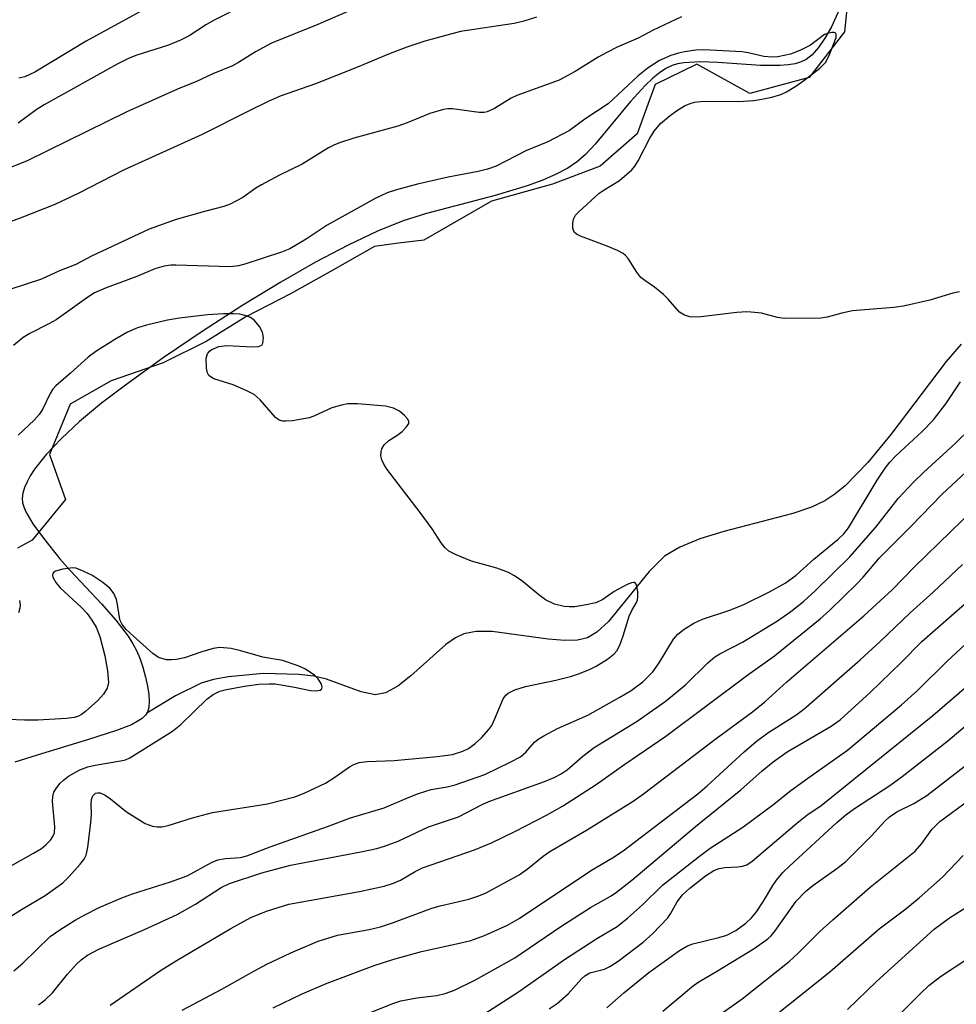
# Model space of a CAD drawing. Units: inches. Extents: x 1255772 to 1261772, y 609449 to 613450.
# Drawn here: x 1260706 to 1260871, y 611417 to 611590 of the extents above; entities that cross this region are included whole.
import ezdxf

# ---------------------------------------------------------------- set-up
doc = ezdxf.new("R2010")
doc.units = ezdxf.units.IN
doc.header["$MEASUREMENT"] = 0
for name, color, linetype in [('HYDRO-Single Line Stream', 4, 'Continuous'), ('NTRL-Trees', 3, 'Continuous'), ('Undefined', 1, 'Continuous')]:
    doc.layers.add(name, color=color, linetype=linetype)

msp = doc.modelspace()

# ---------------------------------------------------------------- linework, layer by layer
at = {"layer": 'HYDRO-Single Line Stream'}
for points in [[(1260850.57, 611593.03), (1260848.63, 611588.78), (1260847.51, 611586.76), (1260846.39, 611585.12), (1260845.28, 611583.86), (1260844.19, 611583.01), (1260843.35, 611582.61), (1260842.28, 611582.29), (1260841.07, 611582.09), (1260839.63, 611581.98), (1260836.19, 611582.01), (1260828.72, 611582.52), (1260825.62, 611582.63), (1260822.76, 611582.46), (1260821.66, 611582.27), (1260820.68, 611581.97), (1260819.59, 611581.45), (1260818.49, 611580.72), (1260817.28, 611579.74), (1260815.95, 611578.47), (1260813.4, 611575.65), (1260807.22, 611568.17), (1260805.52, 611566.38), (1260804.07, 611565.12), (1260802.39, 611563.99), (1260800.37, 611562.92), (1260798.01, 611561.89), (1260795.24, 611560.88), (1260789.62, 611559.18), (1260777.59, 611556.02), (1260773.53, 611554.74), (1260768.99, 611552.92), (1260763.84, 611550.49), (1260758.11, 611547.49), (1260752.02, 611544), (1260745.36, 611539.93), (1260738.44, 611535.45), (1260731.42, 611530.67), (1260724.78, 611525.92), (1260720.59, 611522.72), (1260716.74, 611519.5), (1260713.55, 611516.55), (1260710.88, 611513.74), (1260708.86, 611511.19), (1260708.09, 611510), (1260707.52, 611508.95), (1260707.09, 611507.94), (1260706.81, 611506.97), (1260706.69, 611506.05), (1260706.74, 611505.27), (1260706.94, 611504.53), (1260707.29, 611503.7), (1260708.53, 611501.6), (1260710.39, 611499.05), (1260713.3, 611495.43), (1260715.09, 611493.37), (1260720.56, 611487.53), (1260723.08, 611484.68), (1260725.24, 611481.87), (1260726.09, 611480.55), (1260726.74, 611479.37), (1260727.33, 611477.98), (1260727.86, 611476.41), (1260728.33, 611474.7), (1260728.67, 611473.08), (1260728.87, 611471.63), (1260728.94, 611470.4), (1260728.87, 611469.34), (1260728.66, 611468.56), (1260728.53, 611468.35)], [(1260871.41, 611533.11), (1260868.79, 611530.04), (1260859.08, 611517.26), (1260855.04, 611512.33), (1260851.07, 611508.27), (1260849.23, 611506.77), (1260847.49, 611505.61), (1260845.15, 611504.5), (1260841.89, 611503.37), (1260829.78, 611500.21), (1260825.56, 611498.93), (1260822.02, 611497.49), (1260819.38, 611495.9), (1260816.65, 611493.19), (1260809.52, 611484.43), (1260807.51, 611482.58), (1260805.83, 611481.59), (1260804.08, 611481.18), (1260801.87, 611481.12), (1260798.93, 611481.37), (1260789.12, 611482.68), (1260786.33, 611482.7), (1260784.16, 611482.3), (1260782.67, 611481.58), (1260781.01, 611480.41), (1260774.88, 611474.92), (1260772.6, 611473.12), (1260770.4, 611471.92), (1260768.6, 611471.6), (1260766.15, 611472.13), (1260760.08, 611474.35), (1260757.82, 611474.85), (1260755.19, 611475.17), (1260748.95, 611475.32), (1260742.85, 611474.76), (1260740.23, 611474.24), (1260738.06, 611473.6), (1260733.55, 611471.41), (1260728.53, 611468.35)], [(1260728.53, 611468.35), (1260728.29, 611467.98), (1260727.71, 611467.43), (1260726.86, 611466.87), (1260725.84, 611466.34), (1260723.23, 611465.32), (1260718.31, 611463.76), (1260709.31, 611461), (1260705.41, 611459.75)]]:
    msp.add_lwpolyline(points, dxfattribs=at)
at = {"layer": 'NTRL-Trees'}
msp.add_lwpolyline([(1260851.93, 611597.8), (1260850.93, 611587.91), (1260844.74, 611579.88), (1260834.33, 611577.06), (1260825, 611582.2), (1260817.72, 611578.67), (1260816.66, 611575.76), (1260814.56, 611569.99), (1260808.05, 611564.3), (1260799.71, 611561.15), (1260789.02, 611558.19), (1260777.12, 611551.37), (1260772.71, 611550.8), (1260768.46, 611550.25), (1260760.76, 611545.86), (1260753.75, 611541.92), (1260745.91, 611537.9), (1260738.95, 611533.59), (1260731.39, 611529.84), (1260722.26, 611526.65), (1260715.11, 611522.58), (1260711.49, 611513.75), (1260714.28, 611505.87), (1260708.45, 611498.71), (1260705.86, 611497.28)], dxfattribs=at)
at = {"layer": 'Undefined'}
for points, elevation in [([(1260769.05, 611593.77), (1260758.51, 611589.16), (1260750.39, 611585.9), (1260747.63, 611584.41), (1260744.65, 611582.52), (1260743.58, 611581.95), (1260740.1, 611580.55), (1260737.25, 611579.19), (1260733.93, 611577.84), (1260725.05, 611573.87), (1260707.54, 611565.24), (1260694.88, 611560.2)], 774), ([(1260732.84, 611594.47), (1260717.91, 611586.27), (1260708.88, 611580.84), (1260707.13, 611580), (1260706.08, 611579.75)], 778), ([(1260796.9, 611590.47), (1260794.66, 611589.76), (1260792.96, 611589.36), (1260783.57, 611587.92), (1260777.31, 611586.28), (1260774.13, 611585.2), (1260770.96, 611583.99), (1260765.48, 611581.68), (1260758.14, 611578.74), (1260751.96, 611576.59), (1260749.81, 611575.65), (1260746.35, 611574), (1260738.27, 611569.86), (1260724.44, 611563.64), (1260716.63, 611559.56), (1260712.39, 611557.62), (1260706.31, 611555.22), (1260697.53, 611551.96)], 772), ([(1260822.33, 611590.53), (1260817.37, 611588.16), (1260814.71, 611586.77), (1260811.05, 611585.18), (1260809.23, 611584.28), (1260807.7, 611583.44), (1260803.71, 611580.92), (1260800.86, 611579.43), (1260793.47, 611576.74), (1260792.45, 611576.23), (1260789.52, 611574.44), (1260788.22, 611573.84), (1260787.69, 611573.74), (1260786.87, 611573.75), (1260782.17, 611574.38), (1260781.37, 611574.37), (1260780.57, 611574.25), (1260778.18, 611573.56), (1260774.2, 611571.92), (1260772.6, 611571.33), (1260764.88, 611569.23), (1260762.32, 611568.43), (1260761.32, 611568.01), (1260760.4, 611567.53), (1260755.81, 611564.7), (1260751.81, 611562.72), (1260748.64, 611561.05), (1260747.64, 611560.44), (1260745.36, 611558.81), (1260743.14, 611557.63), (1260742.07, 611557.24), (1260738.66, 611556.37), (1260733.67, 611554.94), (1260728.96, 611553.26), (1260718.83, 611548.53), (1260716.1, 611547.1), (1260713.21, 611545.94), (1260710.07, 611544.48), (1260704.48, 611542.69)], 770), ([(1260871.08, 611542.26), (1260869.94, 611542.04), (1260865.91, 611540.82), (1260861.31, 611539.75), (1260859.58, 611539.54), (1260852.35, 611538.94), (1260850.48, 611538.56), (1260847.87, 611537.81), (1260846.75, 611537.64), (1260840.34, 611537.62), (1260839.19, 611537.79), (1260836.38, 611538.53), (1260835.23, 611538.68), (1260833.78, 611538.76), (1260832.02, 611538.64), (1260825.24, 611537.85), (1260823.82, 611537.89), (1260822.84, 611538.18), (1260821.96, 611538.71), (1260820, 611540.98), (1260819.16, 611541.79), (1260817.6, 611543.1), (1260815.88, 611544.26), (1260815.2, 611544.81), (1260814.51, 611545.7), (1260812.97, 611548.12), (1260812.5, 611548.66), (1260812.1, 611548.98), (1260811.13, 611549.51), (1260809.31, 611550.29), (1260804.62, 611552.04), (1260803.89, 611552.42), (1260803.52, 611552.76), (1260803.28, 611553.45), (1260803.25, 611554.24), (1260803.38, 611555.03), (1260803.75, 611555.72), (1260804.31, 611556.32), (1260807.9, 611559.58), (1260808.78, 611560.2), (1260811.45, 611561.83), (1260813.62, 611563.69), (1260814.16, 611564.32), (1260814.74, 611565.23), (1260816.77, 611569.23), (1260817.52, 611570.45), (1260818.63, 611571.78), (1260820.33, 611573.24), (1260821.46, 611574.05), (1260822.87, 611574.9), (1260823.86, 611575.34), (1260824.63, 611575.55), (1260826.26, 611575.74), (1260832.25, 611575.65), (1260835.03, 611575.85), (1260836.45, 611576.05), (1260838.19, 611576.43), (1260839.74, 611576.92), (1260840.73, 611577.36), (1260842.4, 611578.34), (1260843.8, 611579.33), (1260846.6, 611581.51), (1260847.59, 611582.52), (1260848.25, 611583.74), (1260849.44, 611586.92), (1260849.49, 611587.34), (1260849.4, 611587.65), (1260849.11, 611587.78), (1260848.69, 611587.78), (1260847.95, 611587.62), (1260847.45, 611587.4), (1260844.97, 611585.58), (1260843.12, 611584.64), (1260841.48, 611583.99), (1260839.24, 611583.48), (1260838.14, 611583.43), (1260836.8, 611583.56), (1260834.06, 611584.22), (1260832.95, 611584.39), (1260826.27, 611584.72), (1260824.85, 611584.65), (1260822.88, 611584.39), (1260821.8, 611584.14), (1260820.45, 611583.72), (1260818.48, 611582.87), (1260816.47, 611581.58), (1260814.75, 611580.15), (1260809.49, 611575.28), (1260805.4, 611572.57), (1260802.67, 611570.59), (1260798.89, 611568.61), (1260795.04, 611567.02), (1260789.82, 611564.34), (1260788.29, 611563.81), (1260786.67, 611563.36), (1260781.38, 611562.42), (1260776, 611561.16), (1260772.36, 611560.18), (1260770.71, 611559.63), (1260768.61, 611558.63), (1260760.16, 611553.98), (1260756.52, 611551.54), (1260753.63, 611549.82), (1260752.17, 611549.23), (1260745.72, 611547.13), (1260744.61, 611546.83), (1260743.15, 611546.66), (1260733.62, 611546.98), (1260732.73, 611546.95), (1260731.57, 611546.8), (1260729.93, 611546.33), (1260726.81, 611544.98), (1260721.42, 611542.95), (1260719.34, 611542.08), (1260718.34, 611541.47), (1260712.64, 611537.37), (1260711.37, 611536.66), (1260707.99, 611534.98), (1260706.83, 611534.27), (1260705.14, 611532.89)], 768), ([(1260704.82, 611432.8), (1260706.55, 611433.94), (1260710.72, 611436.4), (1260713.8, 611438.6), (1260714.92, 611439.69), (1260716.85, 611441.87), (1260717.52, 611442.77), (1260717.87, 611443.46), (1260718.19, 611444.81), (1260718.71, 611449.15), (1260718.81, 611450.62), (1260718.78, 611452.48), (1260718.84, 611453.21), (1260719.09, 611453.85), (1260719.53, 611454.3), (1260719.9, 611454.41), (1260720.33, 611454.36), (1260721.24, 611453.96), (1260722.14, 611453.32), (1260724.97, 611451.04), (1260728.22, 611449.01), (1260729.54, 611448.56), (1260730.36, 611448.44), (1260731.17, 611448.43), (1260732.31, 611448.66), (1260736.55, 611449.99), (1260740.06, 611450.93), (1260749.73, 611452.46), (1260754.52, 611453.66), (1260756.15, 611454.32), (1260759.87, 611456.09), (1260761.34, 611457.01), (1260764.12, 611458.97), (1260764.83, 611459.33), (1260765.8, 611459.68), (1260767.17, 611459.87), (1260771.93, 611460.05), (1260779.49, 611460.75), (1260782.16, 611461.13), (1260783.97, 611461.67), (1260784.95, 611462.15), (1260786.16, 611463.03), (1260787.23, 611464.02), (1260788.56, 611465.51), (1260789.04, 611466.21), (1260789.56, 611467.22), (1260791.06, 611470.87), (1260791.5, 611471.51), (1260791.9, 611471.84), (1260793.12, 611472.43), (1260794.98, 611473.06), (1260800.28, 611474.13), (1260802.88, 611474.82), (1260804.43, 611475.33), (1260806.33, 611476.1), (1260807.38, 611476.61), (1260809.38, 611477.86), (1260810.53, 611478.76), (1260810.99, 611479.3), (1260811.53, 611480.28), (1260812.13, 611481.95), (1260813.16, 611485.38), (1260813.62, 611486.37), (1260814.42, 611487.75), (1260814.61, 611488.22), (1260814.69, 611488.75), (1260814.68, 611489.56), (1260814.57, 611490.34), (1260814.37, 611491), (1260814.14, 611491.26), (1260813.97, 611491.31), (1260813.55, 611491.25), (1260812.83, 611490.96), (1260810.52, 611489.71), (1260808.56, 611488.29), (1260807.29, 611487.73), (1260805.63, 611487.36), (1260803.65, 611487.03), (1260802.63, 611486.99), (1260801.75, 611487.09), (1260800.04, 611487.51), (1260798.47, 611488.27), (1260797.29, 611489.1), (1260794.28, 611491.62), (1260792.93, 611492.51), (1260791.98, 611493.02), (1260789.95, 611493.77), (1260785.51, 611495), (1260782.81, 611496.12), (1260781.53, 611496.78), (1260780.89, 611497.34), (1260780.16, 611498.24), (1260778.59, 611500.71), (1260776.51, 611503.58), (1260770.71, 611511.1), (1260770.09, 611512.06), (1260769.76, 611512.78), (1260769.59, 611513.52), (1260769.64, 611514.27), (1260769.79, 611514.75), (1260770.2, 611515.45), (1260770.99, 611516.21), (1260772.41, 611517.09), (1260773.33, 611517.8), (1260774.12, 611518.57), (1260774.49, 611519.16), (1260774.49, 611519.57), (1260774.27, 611519.97), (1260773.73, 611520.58), (1260772.84, 611521.33), (1260771.82, 611521.85), (1260770.41, 611522.2), (1260765.51, 611522.63), (1260763.8, 611522.65), (1260762.67, 611522.42), (1260761.01, 611521.9), (1260757.81, 611520.45), (1260756.99, 611520.17), (1260754.09, 611519.66), (1260752.94, 611519.56), (1260752.39, 611519.59), (1260751.75, 611519.79), (1260751.14, 611520.24), (1260748.45, 611523.32), (1260747.38, 611524.26), (1260746.09, 611524.93), (1260743.66, 611525.96), (1260740.31, 611527.04), (1260739.82, 611527.29), (1260739.44, 611527.62), (1260739.2, 611528.07), (1260739.02, 611528.89), (1260738.96, 611530.64), (1260739.19, 611531.42), (1260739.51, 611531.85), (1260739.93, 611532.18), (1260741.19, 611532.66), (1260742.56, 611532.87), (1260747.06, 611532.65), (1260748.12, 611532.68), (1260748.71, 611532.92), (1260748.9, 611533.25), (1260749, 611534.19), (1260748.82, 611535.22), (1260748.29, 611536.21), (1260747.39, 611537.3), (1260746.73, 611537.78), (1260745.97, 611538.08), (1260744.88, 611538.34), (1260743.72, 611538.44), (1260742, 611538.43), (1260739.2, 611538.25), (1260734.27, 611537.67), (1260732.16, 611537.29), (1260728.5, 611536.43), (1260726.92, 611535.97), (1260725.14, 611535.18), (1260722.91, 611533.94), (1260719.6, 611531.79), (1260718.22, 611530.81), (1260715.17, 611528.02), (1260712.56, 611525.76), (1260712.02, 611525.13), (1260711.6, 611524.46), (1260710.26, 611521.66), (1260709.67, 611520.77), (1260708.78, 611519.77), (1260705.94, 611517.13)], 766), ([(1260705.21, 611423.15), (1260706.78, 611424.5), (1260711.61, 611429.16), (1260713.44, 611430.49), (1260715.98, 611432.04), (1260717.64, 611432.98), (1260720.19, 611434.24), (1260724.14, 611435.98), (1260726.05, 611436.66), (1260732.67, 611438.76), (1260735.59, 611439.84), (1260739.91, 611442.17), (1260740.98, 611442.64), (1260742.36, 611442.89), (1260744.97, 611443.02), (1260746.09, 611443.31), (1260750.16, 611444.93), (1260760.25, 611448.49), (1260764.26, 611450.02), (1260770.17, 611451.76), (1260774.56, 611453.65), (1260776.19, 611454.27), (1260778.44, 611454.94), (1260781.25, 611455.44), (1260782.61, 611455.78), (1260787.86, 611457.62), (1260792.28, 611459.74), (1260794.07, 611460.72), (1260795.02, 611461.52), (1260796.53, 611463.26), (1260797.21, 611463.79), (1260798.2, 611464.4), (1260800.61, 611465.68), (1260805.88, 611467.98), (1260811.52, 611471.14), (1260813.52, 611472.36), (1260815.54, 611473.83), (1260817.31, 611475.61), (1260818.44, 611477.18), (1260820.95, 611481.37), (1260821.7, 611482.21), (1260822.78, 611483.11), (1260824.49, 611484.13), (1260826.03, 611484.87), (1260830.8, 611486.44), (1260833.3, 611487.42), (1260837.76, 611489.67), (1260840.55, 611491.19), (1260842.46, 611492.58), (1260845.54, 611495.38), (1260849.82, 611498.89), (1260850.82, 611499.81), (1260851.61, 611500.86), (1260856.64, 611509.25), (1260858.06, 611511.35), (1260858.91, 611512.39), (1260860.02, 611513.56), (1260864.57, 611517.75), (1260866.57, 611519.83), (1260868.73, 611522.62), (1260871.28, 611526.5)], 768), ([(1260709.55, 611417.19), (1260710.72, 611418.09), (1260711.99, 611419.29), (1260714.63, 611422.56), (1260716.19, 611424.33), (1260717.03, 611425.08), (1260718.16, 611425.9), (1260720.14, 611426.94), (1260728.16, 611430.4), (1260733.85, 611433.06), (1260737.06, 611434.87), (1260741.58, 611437.78), (1260743.06, 611438.5), (1260748.7, 611440.36), (1260753.77, 611441.67), (1260766.09, 611444.01), (1260768.88, 611444.62), (1260770.26, 611445.01), (1260772.64, 611445.9), (1260777.97, 611448.43), (1260783.24, 611450.18), (1260787.34, 611452.34), (1260788.53, 611452.88), (1260798.33, 611456.35), (1260799.99, 611457.05), (1260801.21, 611457.7), (1260802.27, 611458.43), (1260805.03, 611460.84), (1260806.99, 611462.34), (1260814.53, 611466.98), (1260819.48, 611470.38), (1260823.03, 611473.34), (1260826.93, 611477.17), (1260828.19, 611478.24), (1260829.07, 611478.78), (1260833.04, 611480.82), (1260839.16, 611484.56), (1260841.54, 611486.17), (1260843.73, 611487.93), (1260845.84, 611489.88), (1260851.86, 611495.78), (1260856.43, 611501.01), (1260860.35, 611506.02), (1260863.11, 611508.97), (1260864.77, 611510.61), (1260870.34, 611515.66), (1260876.06, 611521.26)], 770), ([(1260722.11, 611417.14), (1260730.95, 611423.19), (1260733.87, 611425.03), (1260743.29, 611430.59), (1260746.77, 611432.51), (1260749.53, 611433.65), (1260753.46, 611434.84), (1260765.84, 611437.05), (1260770.15, 611438.03), (1260771.82, 611438.52), (1260773.05, 611439.06), (1260775.59, 611440.59), (1260776.91, 611441.25), (1260786, 611444.37), (1260789.03, 611445.63), (1260793.21, 611447.65), (1260798.66, 611450.45), (1260801.46, 611452.05), (1260807.34, 611455.82), (1260812.42, 611459.43), (1260819.58, 611464.31), (1260833.97, 611475.06), (1260838.66, 611478.43), (1260846.69, 611484.89), (1260848.36, 611486.4), (1260853.17, 611491.13), (1260854.18, 611492.22), (1260857.07, 611495.61), (1260862.55, 611501.08), (1260868.09, 611506.78), (1260873.07, 611511.44)], 772), ([(1260734.76, 611416.26), (1260741.7, 611419.92), (1260747.31, 611423.12), (1260749.59, 611424.32), (1260753.8, 611426.29), (1260758.62, 611428.37), (1260762, 611429.4), (1260767.53, 611430.42), (1260769.54, 611430.89), (1260771.79, 611431.65), (1260778.56, 611434.17), (1260780, 611434.57), (1260785.05, 611435.74), (1260786.63, 611436.26), (1260787.93, 611436.79), (1260793.86, 611440.02), (1260795.24, 611440.98), (1260798.06, 611443.3), (1260799.22, 611444.11), (1260805.65, 611447.84), (1260813.87, 611452.92), (1260815.69, 611454.21), (1260828.42, 611463.89), (1260834.77, 611468.58), (1260836.93, 611470.37), (1260840.82, 611473.85), (1260854.33, 611485.41), (1260859.34, 611490.07), (1260863.17, 611493.96), (1260875.92, 611506.38)], 774), ([(1260699.04, 611438.44), (1260708.63, 611443.77), (1260710.04, 611444.64), (1260710.86, 611445.3), (1260711.62, 611446.06), (1260712.06, 611446.7), (1260712.33, 611447.39), (1260712.41, 611448.42), (1260712.02, 611452.89), (1260712.04, 611453.73), (1260712.23, 611454.5), (1260712.62, 611455.17), (1260713.28, 611456.01), (1260713.9, 611456.6), (1260714.82, 611457.29), (1260716.78, 611458.42), (1260718.2, 611458.97), (1260719.46, 611459.25), (1260723.92, 611459.97), (1260724.78, 611460.19), (1260725.54, 611460.52), (1260733.07, 611465.19), (1260734.49, 611466.37), (1260739.08, 611470.81), (1260740.19, 611471.63), (1260741.36, 611472.21), (1260742.54, 611472.52), (1260745.65, 611473.11), (1260748.21, 611473.42), (1260750.01, 611473.52), (1260750.99, 611473.48), (1260752.44, 611473.29), (1260754.47, 611472.94), (1260757.24, 611472.33), (1260758.3, 611472.25), (1260758.96, 611472.39), (1260759.23, 611472.62), (1260759.28, 611472.99), (1260759.16, 611473.44), (1260758.62, 611474.39), (1260758.03, 611474.95), (1260756.4, 611476.05), (1260755.11, 611476.67), (1260752.35, 611477.59), (1260748.87, 611478.18), (1260745.02, 611479.31), (1260743.34, 611479.7), (1260741.33, 611479.86), (1260740.18, 611479.73), (1260738.19, 611479.13), (1260735.16, 611478.06), (1260733.73, 611477.76), (1260732.86, 611477.7), (1260731.99, 611477.73), (1260730.61, 611478.15), (1260729.6, 611478.82), (1260726.18, 611481.86), (1260724.94, 611483.06), (1260724.22, 611483.93), (1260723.88, 611484.59), (1260723.74, 611485.14), (1260723.42, 611487.45), (1260723.21, 611488.3), (1260722.73, 611489.37), (1260722.12, 611490.22), (1260720.84, 611491.3), (1260718.89, 611492.57), (1260716.86, 611493.53), (1260716.08, 611493.78), (1260715.53, 611493.84), (1260713.81, 611493.65), (1260712.5, 611493.27), (1260712.15, 611493.01), (1260712.04, 611492.84), (1260711.99, 611492.64), (1260712.07, 611492.21), (1260712.58, 611491.27), (1260713.31, 611490.36), (1260717.05, 611486.94), (1260718.08, 611485.87), (1260718.92, 611484.7), (1260719.65, 611483.46), (1260720.28, 611481.83), (1260721.15, 611478.41), (1260721.64, 611475.76), (1260721.79, 611473.73), (1260721.61, 611472.75), (1260720.96, 611471.67), (1260719.95, 611470.61), (1260717.78, 611468.63), (1260717.09, 611468.11), (1260716.46, 611467.78), (1260715.77, 611467.6), (1260714.46, 611467.45), (1260709.42, 611467.16), (1260707.1, 611467.14), (1260704.23, 611467.25)], 764), ([(1260706.22, 611488.1), (1260706.32, 611487.3), (1260706.28, 611486.78), (1260706.05, 611485.99)], 766), ([(1260767.8, 611415.87), (1260771.69, 611417.45), (1260773.08, 611417.91), (1260775.9, 611418.42), (1260779.43, 611418.81), (1260780.88, 611419.15), (1260782.52, 611419.78), (1260786.17, 611421.55), (1260793.1, 611425.41), (1260801.14, 611430.94), (1260806.4, 611434.26), (1260809.98, 611436.29), (1260810.93, 611436.95), (1260813.64, 611439.08), (1260824.82, 611448.46), (1260832.77, 611454.91), (1260836.49, 611458.25), (1260838.39, 611459.84), (1260840.86, 611461.55), (1260848.61, 611466.08), (1260850.16, 611467.21), (1260855.46, 611471.96), (1260860.9, 611477.23), (1260864.47, 611480.94), (1260872.47, 611487.91)], 778), ([(1260799.11, 611416.51), (1260800.5, 611417.43), (1260802.43, 611419.1), (1260804.77, 611421.75), (1260805.37, 611422.3), (1260806.28, 611422.8), (1260808.82, 611423.47), (1260809.76, 611423.89), (1260811.22, 611424.87), (1260815.59, 611428.19), (1260817.31, 611429.69), (1260819.94, 611432.45), (1260820.43, 611433.14), (1260821.57, 611435.26), (1260822.52, 611436.51), (1260823.81, 611437.65), (1260826.54, 611439.8), (1260827.99, 611440.74), (1260828.92, 611441.12), (1260829.95, 611441.3), (1260832.22, 611441.38), (1260833.05, 611441.5), (1260833.8, 611441.78), (1260834.76, 611442.37), (1260842.56, 611449.08), (1260844.31, 611450.45), (1260846.84, 611452.18), (1260866.42, 611467.95), (1260873.18, 611473.74)], 782), ([(1260809.25, 611416.68), (1260812.23, 611419.32), (1260816.58, 611422.87), (1260821.97, 611426.72), (1260823.36, 611427.52), (1260824.32, 611427.91), (1260828.9, 611428.98), (1260830.31, 611429.43), (1260831.89, 611430.22), (1260833.65, 611431.52), (1260834.64, 611432.45), (1260835.48, 611433.51), (1260836.7, 611435.36), (1260838.34, 611438.11), (1260839, 611439.06), (1260840.12, 611440.39), (1260841.36, 611441.6), (1260849.57, 611449.16), (1260851.17, 611450.53), (1260852.71, 611451.66), (1260858.88, 611455.69), (1260861.04, 611457.24), (1260869.06, 611463.49), (1260877.04, 611470.25)], 784), ([(1260819.07, 611416.09), (1260824.42, 611420.61), (1260825.35, 611421.24), (1260828.64, 611423.13), (1260835.08, 611427.09), (1260837.48, 611428.77), (1260838.05, 611429.3), (1260838.76, 611430.15), (1260842.47, 611435.37), (1260844.07, 611437.08), (1260845.35, 611438.13), (1260849.56, 611441.09), (1260851.14, 611442.34), (1260855.65, 611446.81), (1260858.02, 611449.4), (1260858.84, 611450.18), (1260860.12, 611451.03), (1260863.12, 611452.5), (1260865.35, 611453.92), (1260872.1, 611459.14)], 786), ([(1260827.76, 611414.57), (1260832.97, 611418.26), (1260841.24, 611424.81), (1260842.74, 611426.18), (1260846.62, 611430.06), (1260848.88, 611432.1), (1260855.45, 611437.81), (1260863.32, 611444.14), (1260864.52, 611445.5), (1260866.25, 611447.95), (1260867.64, 611449.33), (1260872.74, 611453.1)], 788), ([(1260833.85, 611411.42), (1260848.35, 611422.96), (1260857.02, 611430.52), (1260861.67, 611434.04), (1260864.01, 611435.97), (1260868.14, 611439.58), (1260871.72, 611443.39)], 790), ([(1260851.46, 611416.38), (1260856.56, 611421.26), (1260866.66, 611430.48), (1260869.38, 611432.48), (1260872.69, 611434.55)], 792), ([(1260857.78, 611412.65), (1260864.24, 611419.19), (1260865.71, 611420.57), (1260867.77, 611422.16), (1260872.72, 611425.44)], 794)]:
    msp.add_lwpolyline(points, dxfattribs=dict(at, elevation=elevation))
for points in [[(1260745.58, 611592.54, 776), (1260740.47, 611590, 776), (1260739.03, 611589.19, 776), (1260735.98, 611587.2, 776), (1260734.47, 611586.42, 776), (1260732.36, 611585.54, 776), (1260726.64, 611583.73, 776), (1260725.35, 611583.21, 776), (1260723.31, 611582.22, 776), (1260710.55, 611575.08, 776), (1260709.15, 611574.18, 776), (1260705.98, 611571.87, 776)], [(1260750.71, 611416.68, 776), (1260755.78, 611419.12, 776), (1260760.17, 611420.99, 776), (1260768.4, 611424.08, 776), (1260771.9, 611425.18, 776), (1260776.75, 611426.52, 776), (1260783.38, 611427.98, 776), (1260785.36, 611428.49, 776), (1260787.78, 611429.37, 776), (1260791.82, 611431.15, 776), (1260793.87, 611432.31, 776), (1260806.53, 611440.84, 776), (1260810.22, 611442.95, 776), (1260812.1, 611444.18, 776), (1260825.19, 611454.18, 776), (1260826.85, 611455.62, 776), (1260833.32, 611461.59, 776), (1260835.46, 611463.4, 776), (1260837.51, 611464.89, 776), (1260842.42, 611468, 776), (1260843.82, 611469.05, 776), (1260853.67, 611477.74, 776), (1260857.16, 611480.91, 776), (1260862.45, 611485.97, 776), (1260866.48, 611489.56, 776), (1260871.64, 611494.43, 776)], [(1260784.03, 611413.19, 780), (1260793.73, 611419.48, 780), (1260801.82, 611425.17, 780), (1260807.51, 611428.81, 780), (1260811.05, 611430.92, 780), (1260812.84, 611432.39, 780), (1260815.47, 611434.72, 780), (1260818.98, 611438.16, 780), (1260825.47, 611443.3, 780), (1260827.36, 611444.69, 780), (1260833.09, 611448.35, 780), (1260838.55, 611452.41, 780), (1260841.3, 611454.6, 780), (1260844.07, 611456.66, 780), (1260851.44, 611461.84, 780), (1260860.93, 611469.84, 780), (1260863.71, 611472.32, 780), (1260868.86, 611477.4, 780), (1260874.64, 611482.76, 780)]]:
    msp.add_polyline3d(points, dxfattribs=at)

doc.saveas('drawing.dxf')
